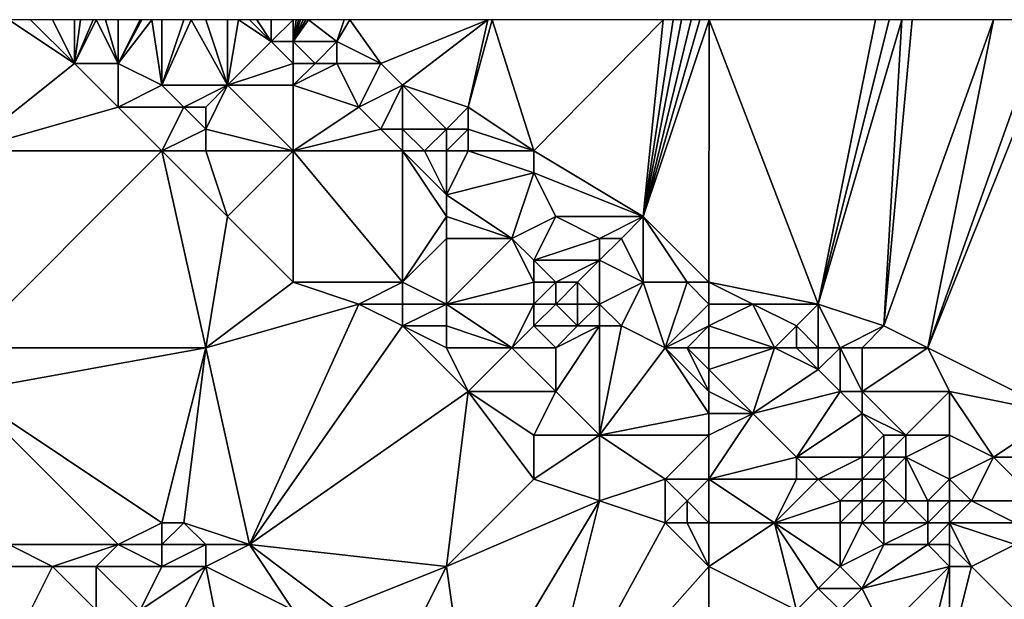
# Model space of a CAD drawing. Units: metres. Extents: x 78750 to 79375, y 347000 to 347500.
# Drawn here: x 79156 to 79200, y 347474 to 347500 of the extents above; entities that cross this region are included whole.
import ezdxf

# ---------------------------------------------------------------- set-up
doc = ezdxf.new("R2010")
doc.units = ezdxf.units.M
doc.layers.add('Terrain', color=15, linetype='Continuous')

msp = doc.modelspace()

# ---------------------------------------------------------------- linework, layer by layer
at = {"layer": 'Terrain'}
for points in [[(79158, 347498, 250.25), (79155, 347500, 250.32), (79153, 347494, 250.54), (79158, 347498, 250.25)], [(79158, 347498, 250.25), (79156, 347500, 250.2), (79155, 347500, 250.32), (79158, 347498, 250.25)], [(79158, 347498, 250.25), (79157, 347500, 250.08), (79156, 347500, 250.2), (79158, 347498, 250.25)], [(79158, 347498, 250.25), (79158, 347500, 249.96), (79157, 347500, 250.08), (79158, 347498, 250.25)], [(79160, 347498, 250), (79159, 347500, 249.93), (79158, 347498, 250.25), (79160, 347498, 250)], [(79158, 347498, 250.25), (79159, 347500, 249.93), (79158.857, 347500, 249.934), (79158, 347498, 250.25)], [(79158, 347498, 250.25), (79158.857, 347500, 249.934), (79158.286, 347500, 249.951), (79158, 347498, 250.25)], [(79158, 347498, 250.25), (79158.286, 347500, 249.951), (79158, 347500, 249.96), (79158, 347498, 250.25)], [(79160, 347498, 250), (79159.429, 347500, 249.926), (79159, 347500, 249.93), (79160, 347498, 250)], [(79160, 347498, 250), (79160, 347500, 249.92), (79159.429, 347500, 249.926), (79160, 347498, 250)], [(79162, 347497, 249.96), (79161.538, 347500, 249.925), (79160, 347498, 250), (79162, 347497, 249.96)], [(79160, 347498, 250), (79161.538, 347500, 249.925), (79161.077, 347500, 249.921), (79160, 347498, 250)], [(79160, 347498, 250), (79161.077, 347500, 249.921), (79161, 347500, 249.92), (79160, 347498, 250)], [(79160, 347498, 250), (79161, 347500, 249.92), (79160, 347500, 249.92), (79160, 347498, 250)], [(79162, 347497, 249.96), (79162, 347500, 249.93), (79161.538, 347500, 249.925), (79162, 347497, 249.96)], [(79162, 347497, 249.96), (79163.333, 347500, 249.96), (79163, 347500, 249.95), (79162, 347497, 249.96)], [(79162, 347497, 249.96), (79163, 347500, 249.95), (79162, 347500, 249.93), (79162, 347497, 249.96)], [(79165, 347497, 249.94), (79163.333, 347500, 249.96), (79162, 347497, 249.96), (79165, 347497, 249.94)], [(79165, 347497, 249.94), (79164, 347500, 249.98), (79163.333, 347500, 249.96), (79165, 347497, 249.94)], [(79165, 347497, 249.94), (79165, 347500, 250), (79164, 347500, 249.98), (79165, 347497, 249.94)], [(79165, 347497, 249.94), (79165.5, 347500, 249.96), (79165, 347500, 250), (79165, 347497, 249.94)], [(79165, 347497, 249.94), (79167, 347499, 249.91), (79165.5, 347500, 249.96), (79165, 347497, 249.94)], [(79167, 347499, 249.91), (79166, 347500, 249.92), (79165.5, 347500, 249.96), (79167, 347499, 249.91)], [(79167, 347499, 249.91), (79166.333, 347500, 249.833), (79166, 347500, 249.92), (79167, 347499, 249.91)], [(79167, 347499, 249.91), (79167, 347500, 249.66), (79166.333, 347500, 249.833), (79167, 347499, 249.91)], [(79168, 347499, 249.7), (79168, 347500, 249.28), (79167, 347499, 249.91), (79168, 347499, 249.7)], [(79167, 347499, 249.91), (79168, 347500, 249.28), (79167, 347500, 249.66), (79167, 347499, 249.91)], [(79168.696, 347500, 249.197), (79168.571, 347500, 249.212), (79168, 347499, 249.7), (79168.696, 347500, 249.197)], [(79168.696, 347500, 249.197), (79168, 347499, 249.7), (79170, 347499, 249.01), (79168.696, 347500, 249.197)], [(79168.571, 347500, 249.212), (79168.462, 347500, 249.225), (79168, 347499, 249.7), (79168.571, 347500, 249.212)], [(79168.462, 347500, 249.225), (79168.333, 347500, 249.24), (79168, 347499, 249.7), (79168.462, 347500, 249.225)], [(79168.333, 347500, 249.24), (79168.25, 347500, 249.25), (79168, 347499, 249.7), (79168.333, 347500, 249.24)], [(79168.25, 347500, 249.25), (79168.143, 347500, 249.263), (79168, 347499, 249.7), (79168.25, 347500, 249.25)], [(79168, 347499, 249.7), (79168.143, 347500, 249.263), (79168, 347500, 249.28), (79168, 347499, 249.7)], [(79170.323, 347500, 249.004), (79168.696, 347500, 249.197), (79170, 347499, 249.01), (79170.323, 347500, 249.004)], [(79170.588, 347500, 248.973), (79170.323, 347500, 249.004), (79170, 347499, 249.01), (79170.588, 347500, 248.973)], [(79170.588, 347500, 248.973), (79170, 347499, 249.01), (79172, 347498, 248.72), (79170.588, 347500, 248.973)], [(79176.896, 347500, 248.593), (79170.588, 347500, 248.973), (79172, 347498, 248.72), (79176.896, 347500, 248.593)], [(79176.896, 347500, 248.593), (79172, 347498, 248.72), (79173, 347497, 248.79), (79176.896, 347500, 248.593)], [(79176.896, 347500, 248.593), (79173, 347497, 248.79), (79176, 347496, 248.2), (79176.896, 347500, 248.593)], [(79179, 347494, 248.21), (79177.092, 347500, 248.581), (79176, 347496, 248.2), (79179, 347494, 248.21)], [(79177.092, 347500, 248.581), (79176.896, 347500, 248.593), (79176, 347496, 248.2), (79177.092, 347500, 248.581)], [(79179, 347494, 248.21), (79184.911, 347500, 248.111), (79177.092, 347500, 248.581), (79179, 347494, 248.21)], [(79179, 347494, 248.21), (79184, 347491, 248.15), (79184.911, 347500, 248.111), (79179, 347494, 248.21)], [(79184.911, 347500, 248.111), (79184, 347491, 248.15), (79185.36, 347500, 248.084), (79184.911, 347500, 248.111)], [(79185.36, 347500, 248.084), (79184, 347491, 248.15), (79185.752, 347500, 248.06), (79185.36, 347500, 248.084)], [(79185.752, 347500, 248.06), (79184, 347491, 248.15), (79186.182, 347500, 248.034), (79185.752, 347500, 248.06)], [(79186.182, 347500, 248.034), (79184, 347491, 248.15), (79186.585, 347500, 248.01), (79186.182, 347500, 248.034)], [(79186.585, 347500, 248.01), (79184, 347491, 248.15), (79187.017, 347500, 247.984), (79186.585, 347500, 248.01)], [(79187.017, 347500, 247.984), (79184, 347491, 248.15), (79187, 347488, 248.22), (79187.017, 347500, 247.984)], [(79187.017, 347500, 247.984), (79187, 347488, 248.22), (79192, 347487, 248.39), (79187.017, 347500, 247.984)], [(79187.017, 347500, 247.984), (79192, 347487, 248.39), (79194.615, 347500, 247.527), (79187.017, 347500, 247.984)], [(79194.615, 347500, 247.527), (79192, 347487, 248.39), (79195.233, 347500, 247.49), (79194.615, 347500, 247.527)], [(79195.233, 347500, 247.49), (79192, 347487, 248.39), (79195.813, 347500, 247.455), (79195.233, 347500, 247.49)], [(79195.813, 347500, 247.455), (79192, 347487, 248.39), (79195, 347486, 248.53), (79195.813, 347500, 247.455)], [(79197, 347485, 248.22), (79200, 347500, 247.203), (79195, 347486, 248.53), (79197, 347485, 248.22)], [(79195.813, 347500, 247.455), (79195, 347486, 248.53), (79196.29, 347500, 247.426), (79195.813, 347500, 247.455)], [(79196.29, 347500, 247.426), (79195, 347486, 248.53), (79200, 347500, 247.203), (79196.29, 347500, 247.426)], [(79197, 347485, 248.22), (79203, 347482, 248.18), (79203.016, 347500, 247.193), (79197, 347485, 248.22)], [(79197, 347485, 248.22), (79203.016, 347500, 247.193), (79202.343, 347500, 247.196), (79197, 347485, 248.22)], [(79197, 347485, 248.22), (79202.343, 347500, 247.196), (79200, 347500, 247.203), (79197, 347485, 248.22)], [(79165, 347497, 249.94), (79168, 347498, 249.94), (79167, 347499, 249.91), (79165, 347497, 249.94)], [(79168, 347498, 249.94), (79168, 347499, 249.7), (79167, 347499, 249.91), (79168, 347498, 249.94)], [(79169, 347498, 249.72), (79168, 347499, 249.7), (79168, 347498, 249.94), (79169, 347498, 249.72)], [(79169, 347498, 249.72), (79170, 347499, 249.01), (79168, 347499, 249.7), (79169, 347498, 249.72)], [(79170, 347498, 249.41), (79170, 347499, 249.01), (79169, 347498, 249.72), (79170, 347498, 249.41)], [(79172, 347498, 248.72), (79170, 347499, 249.01), (79170, 347498, 249.41), (79172, 347498, 248.72)], [(79160, 347496, 250.29), (79158, 347498, 250.25), (79153, 347494, 250.54), (79160, 347496, 250.29)], [(79160, 347496, 250.29), (79160, 347498, 250), (79158, 347498, 250.25), (79160, 347496, 250.29)], [(79160, 347496, 250.29), (79162, 347497, 249.96), (79160, 347498, 250), (79160, 347496, 250.29)], [(79168, 347497, 250), (79168, 347498, 249.94), (79165, 347497, 249.94), (79168, 347497, 250)], [(79171, 347496, 249.84), (79170, 347498, 249.41), (79168, 347497, 250), (79171, 347496, 249.84)], [(79168, 347497, 250), (79170, 347498, 249.41), (79169, 347498, 249.72), (79168, 347497, 250)], [(79168, 347497, 250), (79169, 347498, 249.72), (79168, 347498, 249.94), (79168, 347497, 250)], [(79171, 347496, 249.84), (79172, 347498, 248.72), (79170, 347498, 249.41), (79171, 347496, 249.84)], [(79171, 347496, 249.84), (79173, 347497, 248.79), (79172, 347498, 248.72), (79171, 347496, 249.84)], [(79163, 347496, 249.99), (79162, 347497, 249.96), (79160, 347496, 250.29), (79163, 347496, 249.99)], [(79165, 347497, 249.94), (79162, 347497, 249.96), (79163, 347496, 249.99), (79165, 347497, 249.94)], [(79165, 347497, 249.94), (79163, 347496, 249.99), (79164, 347496, 249.95), (79165, 347497, 249.94)], [(79168, 347494, 249.92), (79165, 347497, 249.94), (79164, 347495, 250.01), (79168, 347494, 249.92)], [(79165, 347497, 249.94), (79164, 347496, 249.95), (79164, 347495, 250.01), (79165, 347497, 249.94)], [(79168, 347494, 249.92), (79168, 347497, 250), (79165, 347497, 249.94), (79168, 347494, 249.92)], [(79168, 347494, 249.92), (79171, 347496, 249.84), (79168, 347497, 250), (79168, 347494, 249.92)], [(79172, 347495, 249.87), (79173, 347497, 248.79), (79171, 347496, 249.84), (79172, 347495, 249.87)], [(79173, 347495, 249.48), (79173, 347497, 248.79), (79172, 347495, 249.87), (79173, 347495, 249.48)], [(79175, 347495, 248.78), (79173, 347497, 248.79), (79173, 347495, 249.48), (79175, 347495, 248.78)], [(79176, 347496, 248.2), (79173, 347497, 248.79), (79175, 347495, 248.78), (79176, 347496, 248.2)], [(79162, 347494, 250.35), (79160, 347496, 250.29), (79153, 347494, 250.54), (79162, 347494, 250.35)], [(79162, 347494, 250.35), (79163, 347496, 249.99), (79160, 347496, 250.29), (79162, 347494, 250.35)], [(79162, 347494, 250.35), (79164, 347495, 250.01), (79163, 347496, 249.99), (79162, 347494, 250.35)], [(79164, 347495, 250.01), (79164, 347496, 249.95), (79163, 347496, 249.99), (79164, 347495, 250.01)], [(79168, 347494, 249.92), (79172, 347495, 249.87), (79171, 347496, 249.84), (79168, 347494, 249.92)], [(79176, 347495, 248.43), (79176, 347496, 248.2), (79175, 347495, 248.78), (79176, 347495, 248.43)], [(79179, 347494, 248.21), (79176, 347496, 248.2), (79176, 347495, 248.43), (79179, 347494, 248.21)], [(79164, 347494, 250.15), (79164, 347495, 250.01), (79162, 347494, 250.35), (79164, 347494, 250.15)], [(79168, 347494, 249.92), (79164, 347495, 250.01), (79164, 347494, 250.15), (79168, 347494, 249.92)], [(79173, 347494, 249.9), (79172, 347495, 249.87), (79168, 347494, 249.92), (79173, 347494, 249.9)], [(79173, 347494, 249.9), (79173, 347495, 249.48), (79172, 347495, 249.87), (79173, 347494, 249.9)], [(79174, 347494, 249.57), (79175, 347495, 248.78), (79173, 347495, 249.48), (79174, 347494, 249.57)], [(79174, 347494, 249.57), (79173, 347495, 249.48), (79173, 347494, 249.9), (79174, 347494, 249.57)], [(79175, 347494, 249.17), (79175, 347495, 248.78), (79174, 347494, 249.57), (79175, 347494, 249.17)], [(79176, 347494, 248.81), (79176, 347495, 248.43), (79175, 347494, 249.17), (79176, 347494, 248.81)], [(79176, 347495, 248.43), (79175, 347495, 248.78), (79175, 347494, 249.17), (79176, 347495, 248.43)], [(79179, 347494, 248.21), (79176, 347495, 248.43), (79176, 347494, 248.81), (79179, 347494, 248.21)], [(79162, 347494, 250.35), (79153, 347485, 250.81), (79164, 347485, 250.52), (79162, 347494, 250.35)], [(79162, 347494, 250.35), (79153, 347494, 250.54), (79153, 347485, 250.81), (79162, 347494, 250.35)], [(79164, 347494, 250.15), (79162, 347494, 250.35), (79165, 347491, 250.38), (79164, 347494, 250.15)], [(79162, 347494, 250.35), (79164, 347485, 250.52), (79165, 347491, 250.38), (79162, 347494, 250.35)], [(79168, 347494, 249.92), (79164, 347494, 250.15), (79165, 347491, 250.38), (79168, 347494, 249.92)], [(79168, 347494, 249.92), (79165, 347491, 250.38), (79168, 347488, 250.4), (79168, 347494, 249.92)], [(79173, 347494, 249.9), (79168, 347494, 249.92), (79173, 347488, 249.99), (79173, 347494, 249.9)], [(79168, 347494, 249.92), (79168, 347488, 250.4), (79173, 347488, 249.99), (79168, 347494, 249.92)], [(79174, 347494, 249.57), (79173, 347494, 249.9), (79175, 347492, 249.88), (79174, 347494, 249.57)], [(79173, 347494, 249.9), (79173, 347488, 249.99), (79175, 347491, 249.93), (79173, 347494, 249.9)], [(79173, 347494, 249.9), (79175, 347491, 249.93), (79175, 347492, 249.88), (79173, 347494, 249.9)], [(79175, 347494, 249.17), (79174, 347494, 249.57), (79175, 347492, 249.88), (79175, 347494, 249.17)], [(79176, 347494, 248.81), (79175, 347494, 249.17), (79175, 347492, 249.88), (79176, 347494, 248.81)], [(79176, 347494, 248.81), (79175, 347492, 249.88), (79179, 347493, 248.42), (79176, 347494, 248.81)], [(79179, 347494, 248.21), (79176, 347494, 248.81), (79179, 347493, 248.42), (79179, 347494, 248.21)], [(79179, 347494, 248.21), (79179, 347493, 248.42), (79184, 347491, 248.15), (79179, 347494, 248.21)], [(79178, 347490, 249.95), (79179, 347493, 248.42), (79175, 347492, 249.88), (79178, 347490, 249.95)], [(79178, 347490, 249.95), (79180, 347491, 248.78), (79179, 347493, 248.42), (79178, 347490, 249.95)], [(79184, 347491, 248.15), (79179, 347493, 248.42), (79180, 347491, 248.78), (79184, 347491, 248.15)], [(79178, 347490, 249.95), (79175, 347492, 249.88), (79175, 347491, 249.93), (79178, 347490, 249.95)], [(79168, 347488, 250.4), (79165, 347491, 250.38), (79164, 347485, 250.52), (79168, 347488, 250.4)], [(79173, 347488, 249.99), (79175, 347490, 249.93), (79175, 347491, 249.93), (79173, 347488, 249.99)], [(79178, 347490, 249.95), (79175, 347491, 249.93), (79175, 347490, 249.93), (79178, 347490, 249.95)], [(79179, 347489, 250.02), (79180, 347491, 248.78), (79178, 347490, 249.95), (79179, 347489, 250.02)], [(79179, 347489, 250.02), (79182, 347490, 248.56), (79180, 347491, 248.78), (79179, 347489, 250.02)], [(79182, 347490, 248.56), (79184, 347491, 248.15), (79180, 347491, 248.78), (79182, 347490, 248.56)], [(79183, 347490, 248.35), (79184, 347491, 248.15), (79182, 347490, 248.56), (79183, 347490, 248.35)], [(79184, 347488, 248.8), (79184, 347491, 248.15), (79183, 347490, 248.35), (79184, 347488, 248.8)], [(79187, 347488, 248.22), (79184, 347491, 248.15), (79186, 347488, 248.35), (79187, 347488, 248.22)], [(79186, 347488, 248.35), (79184, 347491, 248.15), (79184, 347488, 248.8), (79186, 347488, 248.35)], [(79175, 347487, 249.95), (79175, 347490, 249.93), (79173, 347488, 249.99), (79175, 347487, 249.95)], [(79179, 347488, 250.11), (79178, 347490, 249.95), (79175, 347487, 249.95), (79179, 347488, 250.11)], [(79178, 347490, 249.95), (79175, 347490, 249.93), (79175, 347487, 249.95), (79178, 347490, 249.95)], [(79179, 347488, 250.11), (79179, 347489, 250.02), (79178, 347490, 249.95), (79179, 347488, 250.11)], [(79182, 347489, 249.02), (79182, 347490, 248.56), (79179, 347489, 250.02), (79182, 347489, 249.02)], [(79184, 347488, 248.8), (79183, 347490, 248.35), (79182, 347489, 249.02), (79184, 347488, 248.8)], [(79182, 347489, 249.02), (79183, 347490, 248.35), (79182, 347490, 248.56), (79182, 347489, 249.02)], [(79180, 347488, 250.1), (79179, 347489, 250.02), (79179, 347488, 250.11), (79180, 347488, 250.1)], [(79180, 347488, 250.1), (79182, 347489, 249.02), (79179, 347489, 250.02), (79180, 347488, 250.1)], [(79181, 347488, 249.89), (79182, 347489, 249.02), (79180, 347488, 250.1), (79181, 347488, 249.89)], [(79182, 347487, 249.81), (79182, 347489, 249.02), (79181, 347488, 249.89), (79182, 347487, 249.81)], [(79182, 347487, 249.81), (79184, 347488, 248.8), (79182, 347489, 249.02), (79182, 347487, 249.81)], [(79171, 347487, 250.34), (79168, 347488, 250.4), (79164, 347485, 250.52), (79171, 347487, 250.34)], [(79171, 347487, 250.34), (79173, 347488, 249.99), (79168, 347488, 250.4), (79171, 347487, 250.34)], [(79173, 347487, 250.14), (79173, 347488, 249.99), (79171, 347487, 250.34), (79173, 347487, 250.14)], [(79175, 347487, 249.95), (79173, 347488, 249.99), (79173, 347487, 250.14), (79175, 347487, 249.95)], [(79179, 347487, 250), (79179, 347488, 250.11), (79175, 347487, 249.95), (79179, 347487, 250)], [(79180, 347487, 250.1), (79180, 347488, 250.1), (79179, 347487, 250), (79180, 347487, 250.1)], [(79179, 347487, 250), (79180, 347488, 250.1), (79179, 347488, 250.11), (79179, 347487, 250)], [(79181, 347487, 250.03), (79181, 347488, 249.89), (79180, 347487, 250.1), (79181, 347487, 250.03)], [(79180, 347487, 250.1), (79181, 347488, 249.89), (79180, 347488, 250.1), (79180, 347487, 250.1)], [(79182, 347487, 249.81), (79181, 347488, 249.89), (79181, 347487, 250.03), (79182, 347487, 249.81)], [(79183, 347486, 249.83), (79184, 347488, 248.8), (79182, 347487, 249.81), (79183, 347486, 249.83)], [(79185, 347485, 249.86), (79184, 347488, 248.8), (79183, 347486, 249.83), (79185, 347485, 249.86)], [(79185, 347485, 249.86), (79186, 347488, 248.35), (79184, 347488, 248.8), (79185, 347485, 249.86)], [(79185, 347485, 249.86), (79187, 347487, 248.49), (79186, 347488, 248.35), (79185, 347485, 249.86)], [(79187, 347487, 248.49), (79187, 347488, 248.22), (79186, 347488, 248.35), (79187, 347487, 248.49)], [(79187, 347487, 248.49), (79189, 347487, 248.42), (79187, 347488, 248.22), (79187, 347487, 248.49)], [(79187, 347488, 248.22), (79189, 347487, 248.42), (79192, 347487, 248.39), (79187, 347488, 248.22)], [(79171, 347487, 250.34), (79164, 347485, 250.52), (79166, 347476, 250.72), (79171, 347487, 250.34)], [(79173, 347486, 250.29), (79171, 347487, 250.34), (79166, 347476, 250.72), (79173, 347486, 250.29)], [(79173, 347486, 250.29), (79173, 347487, 250.14), (79171, 347487, 250.34), (79173, 347486, 250.29)], [(79175, 347486, 250.06), (79175, 347487, 249.95), (79173, 347486, 250.29), (79175, 347486, 250.06)], [(79173, 347486, 250.29), (79175, 347487, 249.95), (79173, 347487, 250.14), (79173, 347486, 250.29)], [(79178, 347485, 249.91), (79179, 347487, 250), (79175, 347487, 249.95), (79178, 347485, 249.91)], [(79178, 347485, 249.91), (79175, 347487, 249.95), (79175, 347486, 250.06), (79178, 347485, 249.91)], [(79178, 347485, 249.91), (79179, 347486, 249.93), (79179, 347487, 250), (79178, 347485, 249.91)], [(79181, 347486, 249.98), (79180, 347487, 250.1), (79179, 347486, 249.93), (79181, 347486, 249.98)], [(79179, 347486, 249.93), (79180, 347487, 250.1), (79179, 347487, 250), (79179, 347486, 249.93)], [(79181, 347486, 249.98), (79181, 347487, 250.03), (79180, 347487, 250.1), (79181, 347486, 249.98)], [(79182, 347486, 249.93), (79182, 347487, 249.81), (79181, 347486, 249.98), (79182, 347486, 249.93)], [(79181, 347486, 249.98), (79182, 347487, 249.81), (79181, 347487, 250.03), (79181, 347486, 249.98)], [(79183, 347486, 249.83), (79182, 347487, 249.81), (79182, 347486, 249.93), (79183, 347486, 249.83)], [(79185, 347485, 249.86), (79187, 347486, 248.84), (79187, 347487, 248.49), (79185, 347485, 249.86)], [(79187, 347486, 248.84), (79189, 347487, 248.42), (79187, 347487, 248.49), (79187, 347486, 248.84)], [(79187, 347486, 248.84), (79190, 347485, 248.36), (79189, 347487, 248.42), (79187, 347486, 248.84)], [(79190, 347485, 248.36), (79191, 347486, 248.22), (79189, 347487, 248.42), (79190, 347485, 248.36)], [(79191, 347486, 248.22), (79192, 347487, 248.39), (79189, 347487, 248.42), (79191, 347486, 248.22)], [(79192, 347485, 248.33), (79192, 347487, 248.39), (79191, 347486, 248.22), (79192, 347485, 248.33)], [(79193, 347485, 248.34), (79192, 347487, 248.39), (79192, 347485, 248.33), (79193, 347485, 248.34)], [(79193, 347485, 248.34), (79195, 347486, 248.53), (79192, 347487, 248.39), (79193, 347485, 248.34)], [(79176, 347483, 250.39), (79173, 347486, 250.29), (79166, 347476, 250.72), (79176, 347483, 250.39)], [(79175, 347485, 250.22), (79175, 347486, 250.06), (79173, 347486, 250.29), (79175, 347485, 250.22)], [(79176, 347483, 250.39), (79175, 347485, 250.22), (79173, 347486, 250.29), (79176, 347483, 250.39)], [(79178, 347485, 249.91), (79175, 347486, 250.06), (79175, 347485, 250.22), (79178, 347485, 249.91)], [(79180, 347485, 249.92), (79179, 347486, 249.93), (79178, 347485, 249.91), (79180, 347485, 249.92)], [(79180, 347485, 249.92), (79181, 347486, 249.98), (79179, 347486, 249.93), (79180, 347485, 249.92)], [(79180, 347485, 249.92), (79180, 347483, 249.96), (79182, 347486, 249.93), (79180, 347485, 249.92)], [(79180, 347485, 249.92), (79182, 347486, 249.93), (79181, 347486, 249.98), (79180, 347485, 249.92)], [(79182, 347486, 249.93), (79180, 347483, 249.96), (79182, 347481, 249.98), (79182, 347486, 249.93)], [(79185, 347485, 249.86), (79183, 347486, 249.83), (79182, 347481, 249.98), (79185, 347485, 249.86)], [(79183, 347486, 249.83), (79182, 347486, 249.93), (79182, 347481, 249.98), (79183, 347486, 249.83)], [(79186, 347485, 249.63), (79187, 347486, 248.84), (79185, 347485, 249.86), (79186, 347485, 249.63)], [(79187, 347485, 249.25), (79187, 347486, 248.84), (79186, 347485, 249.63), (79187, 347485, 249.25)], [(79187, 347485, 249.25), (79190, 347485, 248.36), (79187, 347486, 248.84), (79187, 347485, 249.25)], [(79191, 347485, 248.28), (79191, 347486, 248.22), (79190, 347485, 248.36), (79191, 347485, 248.28)], [(79192, 347485, 248.33), (79191, 347486, 248.22), (79191, 347485, 248.28), (79192, 347485, 248.33)], [(79194, 347485, 248.39), (79195, 347486, 248.53), (79193, 347485, 248.34), (79194, 347485, 248.39)], [(79197, 347485, 248.22), (79195, 347486, 248.53), (79194, 347485, 248.39), (79197, 347485, 248.22)], [(79164, 347485, 250.52), (79153, 347485, 250.81), (79153, 347483, 251.12), (79164, 347485, 250.52)], [(79164, 347485, 250.52), (79153, 347483, 251.12), (79162, 347477, 250.96), (79164, 347485, 250.52)], [(79164, 347485, 250.52), (79162, 347477, 250.96), (79163, 347477, 250.86), (79164, 347485, 250.52)], [(79164, 347485, 250.52), (79163, 347477, 250.86), (79166, 347476, 250.72), (79164, 347485, 250.52)], [(79178, 347485, 249.91), (79175, 347485, 250.22), (79176, 347483, 250.39), (79178, 347485, 249.91)], [(79178, 347485, 249.91), (79176, 347483, 250.39), (79180, 347483, 249.96), (79178, 347485, 249.91)], [(79180, 347485, 249.92), (79178, 347485, 249.91), (79180, 347483, 249.96), (79180, 347485, 249.92)], [(79185, 347485, 249.86), (79182, 347481, 249.98), (79187, 347482, 249.9), (79185, 347485, 249.86)], [(79186, 347485, 249.63), (79185, 347485, 249.86), (79187, 347483, 249.9), (79186, 347485, 249.63)], [(79185, 347485, 249.86), (79187, 347482, 249.9), (79187, 347483, 249.9), (79185, 347485, 249.86)], [(79187, 347485, 249.25), (79186, 347485, 249.63), (79187, 347484, 249.69), (79187, 347485, 249.25)], [(79186, 347485, 249.63), (79187, 347483, 249.9), (79187, 347484, 249.69), (79186, 347485, 249.63)], [(79187, 347485, 249.25), (79187, 347484, 249.69), (79190, 347485, 248.36), (79187, 347485, 249.25)], [(79190, 347485, 248.36), (79187, 347484, 249.69), (79189, 347482, 249.75), (79190, 347485, 248.36)], [(79190, 347485, 248.36), (79189, 347482, 249.75), (79192, 347484, 248.52), (79190, 347485, 248.36)], [(79191, 347485, 248.28), (79190, 347485, 248.36), (79192, 347484, 248.52), (79191, 347485, 248.28)], [(79192, 347485, 248.33), (79191, 347485, 248.28), (79192, 347484, 248.52), (79192, 347485, 248.33)], [(79193, 347485, 248.34), (79192, 347485, 248.33), (79192, 347484, 248.52), (79193, 347485, 248.34)], [(79193, 347485, 248.34), (79192, 347484, 248.52), (79193, 347483, 248.35), (79193, 347485, 248.34)], [(79194, 347485, 248.39), (79193, 347485, 248.34), (79194, 347483, 248.26), (79194, 347485, 248.39)], [(79193, 347485, 248.34), (79193, 347483, 248.35), (79194, 347483, 248.26), (79193, 347485, 248.34)], [(79197, 347485, 248.22), (79194, 347485, 248.39), (79194, 347483, 248.26), (79197, 347485, 248.22)], [(79197, 347485, 248.22), (79194, 347483, 248.26), (79198, 347483, 248.31), (79197, 347485, 248.22)], [(79197, 347485, 248.22), (79198, 347483, 248.31), (79203, 347482, 248.18), (79197, 347485, 248.22)], [(79187, 347483, 249.9), (79189, 347482, 249.75), (79187, 347484, 249.69), (79187, 347483, 249.9)], [(79189, 347482, 249.75), (79193, 347483, 248.35), (79192, 347484, 248.52), (79189, 347482, 249.75)], [(79160, 347476, 251.51), (79162, 347477, 250.96), (79153, 347483, 251.12), (79160, 347476, 251.51)], [(79160, 347476, 251.51), (79153, 347483, 251.12), (79155, 347476, 252.39), (79160, 347476, 251.51)], [(79176, 347483, 250.39), (79166, 347476, 250.72), (79175, 347475, 250.56), (79176, 347483, 250.39)], [(79179, 347479, 250.43), (79176, 347483, 250.39), (79175, 347475, 250.56), (79179, 347479, 250.43)], [(79179, 347479, 250.43), (79179, 347481, 250.38), (79176, 347483, 250.39), (79179, 347479, 250.43)], [(79179, 347481, 250.38), (79180, 347483, 249.96), (79176, 347483, 250.39), (79179, 347481, 250.38)], [(79182, 347481, 249.98), (79180, 347483, 249.96), (79179, 347481, 250.38), (79182, 347481, 249.98)], [(79187, 347482, 249.9), (79189, 347482, 249.75), (79187, 347483, 249.9), (79187, 347482, 249.9)], [(79191, 347480, 249.89), (79193, 347483, 248.35), (79189, 347482, 249.75), (79191, 347480, 249.89)], [(79191, 347480, 249.89), (79194, 347482, 248.44), (79193, 347483, 248.35), (79191, 347480, 249.89)], [(79194, 347482, 248.44), (79194, 347483, 248.26), (79193, 347483, 248.35), (79194, 347482, 248.44)], [(79196, 347481, 248.26), (79194, 347483, 248.26), (79194, 347482, 248.44), (79196, 347481, 248.26)], [(79196, 347481, 248.26), (79198, 347483, 248.31), (79194, 347483, 248.26), (79196, 347481, 248.26)], [(79198, 347481, 248.19), (79198, 347483, 248.31), (79196, 347481, 248.26), (79198, 347481, 248.19)], [(79198, 347481, 248.19), (79200, 347480, 248.11), (79198, 347483, 248.31), (79198, 347481, 248.19)], [(79198, 347483, 248.31), (79200, 347480, 248.11), (79203, 347482, 248.18), (79198, 347483, 248.31)], [(79187, 347481, 249.86), (79187, 347482, 249.9), (79182, 347481, 249.98), (79187, 347481, 249.86)], [(79187, 347479, 249.87), (79191, 347480, 249.89), (79189, 347482, 249.75), (79187, 347479, 249.87)], [(79187, 347479, 249.87), (79189, 347482, 249.75), (79187, 347481, 249.86), (79187, 347479, 249.87)], [(79187, 347481, 249.86), (79189, 347482, 249.75), (79187, 347482, 249.9), (79187, 347481, 249.86)], [(79194, 347480, 248.94), (79194, 347482, 248.44), (79191, 347480, 249.89), (79194, 347480, 248.94)], [(79194, 347480, 248.94), (79195, 347481, 248.41), (79194, 347482, 248.44), (79194, 347480, 248.94)], [(79196, 347481, 248.26), (79194, 347482, 248.44), (79195, 347481, 248.41), (79196, 347481, 248.26)], [(79202, 347480, 248.15), (79203, 347482, 248.18), (79200, 347480, 248.11), (79202, 347480, 248.15)], [(79182, 347478, 250.42), (79182, 347481, 249.98), (79179, 347479, 250.43), (79182, 347478, 250.42)], [(79179, 347479, 250.43), (79182, 347481, 249.98), (79179, 347481, 250.38), (79179, 347479, 250.43)], [(79182, 347478, 250.42), (79185, 347479, 249.95), (79182, 347481, 249.98), (79182, 347478, 250.42)], [(79185, 347479, 249.95), (79187, 347481, 249.86), (79182, 347481, 249.98), (79185, 347479, 249.95)], [(79187, 347479, 249.87), (79187, 347481, 249.86), (79185, 347479, 249.95), (79187, 347479, 249.87)], [(79195, 347480, 248.73), (79195, 347481, 248.41), (79194, 347480, 248.94), (79195, 347480, 248.73)], [(79196, 347480, 248.54), (79196, 347481, 248.26), (79195, 347480, 248.73), (79196, 347480, 248.54)], [(79195, 347480, 248.73), (79196, 347481, 248.26), (79195, 347481, 248.41), (79195, 347480, 248.73)], [(79198, 347479, 248.43), (79198, 347481, 248.19), (79196, 347480, 248.54), (79198, 347479, 248.43)], [(79196, 347480, 248.54), (79198, 347481, 248.19), (79196, 347481, 248.26), (79196, 347480, 248.54)], [(79198, 347479, 248.43), (79200, 347480, 248.11), (79198, 347481, 248.19), (79198, 347479, 248.43)], [(79187, 347479, 249.87), (79191, 347479, 250), (79191, 347480, 249.89), (79187, 347479, 249.87)], [(79192, 347479, 249.9), (79191, 347480, 249.89), (79191, 347479, 250), (79192, 347479, 249.9)], [(79192, 347479, 249.9), (79194, 347480, 248.94), (79191, 347480, 249.89), (79192, 347479, 249.9)], [(79194, 347479, 249.33), (79194, 347480, 248.94), (79192, 347479, 249.9), (79194, 347479, 249.33)], [(79195, 347479, 249.19), (79195, 347480, 248.73), (79194, 347479, 249.33), (79195, 347479, 249.19)], [(79194, 347479, 249.33), (79195, 347480, 248.73), (79194, 347480, 248.94), (79194, 347479, 249.33)], [(79196, 347478, 249.35), (79196, 347480, 248.54), (79195, 347479, 249.19), (79196, 347478, 249.35)], [(79195, 347479, 249.19), (79196, 347480, 248.54), (79195, 347480, 248.73), (79195, 347479, 249.19)], [(79197, 347478, 248.89), (79196, 347480, 248.54), (79196, 347478, 249.35), (79197, 347478, 248.89)], [(79197, 347478, 248.89), (79198, 347479, 248.43), (79196, 347480, 248.54), (79197, 347478, 248.89)], [(79198, 347479, 248.43), (79199, 347478, 248.64), (79200, 347480, 248.11), (79198, 347479, 248.43)], [(79202, 347478, 248.13), (79200, 347480, 248.11), (79199, 347478, 248.64), (79202, 347478, 248.13)], [(79202, 347478, 248.13), (79202, 347480, 248.15), (79200, 347480, 248.11), (79202, 347478, 248.13)], [(79182, 347478, 250.42), (79179, 347479, 250.43), (79175, 347475, 250.56), (79182, 347478, 250.42)], [(79185, 347477, 250.34), (79185, 347479, 249.95), (79182, 347478, 250.42), (79185, 347477, 250.34)], [(79185, 347477, 250.34), (79186, 347478, 250), (79185, 347479, 249.95), (79185, 347477, 250.34)], [(79186, 347478, 250), (79187, 347479, 249.87), (79185, 347479, 249.95), (79186, 347478, 250)], [(79187, 347477, 250.05), (79187, 347479, 249.87), (79186, 347478, 250), (79187, 347477, 250.05)], [(79187, 347477, 250.05), (79190, 347477, 249.87), (79187, 347479, 249.87), (79187, 347477, 250.05)], [(79187, 347479, 249.87), (79190, 347477, 249.87), (79191, 347479, 250), (79187, 347479, 249.87)], [(79190, 347477, 249.87), (79193, 347478, 249.94), (79192, 347479, 249.9), (79190, 347477, 249.87)], [(79190, 347477, 249.87), (79192, 347479, 249.9), (79191, 347479, 250), (79190, 347477, 249.87)], [(79193, 347478, 249.94), (79194, 347479, 249.33), (79192, 347479, 249.9), (79193, 347478, 249.94)], [(79194, 347478, 249.83), (79194, 347479, 249.33), (79193, 347478, 249.94), (79194, 347478, 249.83)], [(79195, 347478, 249.59), (79195, 347479, 249.19), (79194, 347478, 249.83), (79195, 347478, 249.59)], [(79194, 347478, 249.83), (79195, 347479, 249.19), (79194, 347479, 249.33), (79194, 347478, 249.83)], [(79196, 347478, 249.35), (79195, 347479, 249.19), (79195, 347478, 249.59), (79196, 347478, 249.35)], [(79198, 347478, 248.77), (79198, 347479, 248.43), (79197, 347478, 248.89), (79198, 347478, 248.77)], [(79198, 347478, 248.77), (79199, 347478, 248.64), (79198, 347479, 248.43), (79198, 347478, 248.77)], [(79176, 347468, 250.76), (79182, 347478, 250.42), (79175, 347475, 250.56), (79176, 347468, 250.76)], [(79179, 347466, 250.72), (79182, 347478, 250.42), (79176, 347468, 250.76), (79179, 347466, 250.72)], [(79179, 347466, 250.72), (79185, 347477, 250.34), (79182, 347478, 250.42), (79179, 347466, 250.72)], [(79186, 347477, 250.19), (79186, 347478, 250), (79185, 347477, 250.34), (79186, 347477, 250.19)], [(79187, 347477, 250.05), (79186, 347478, 250), (79186, 347477, 250.19), (79187, 347477, 250.05)], [(79193, 347477, 249.95), (79193, 347478, 249.94), (79190, 347477, 249.87), (79193, 347477, 249.95)], [(79194, 347477, 250.08), (79194, 347478, 249.83), (79193, 347477, 249.95), (79194, 347477, 250.08)], [(79193, 347477, 249.95), (79194, 347478, 249.83), (79193, 347478, 249.94), (79193, 347477, 249.95)], [(79195, 347477, 249.9), (79195, 347478, 249.59), (79194, 347477, 250.08), (79195, 347477, 249.9)], [(79194, 347477, 250.08), (79195, 347478, 249.59), (79194, 347478, 249.83), (79194, 347477, 250.08)], [(79197, 347477, 249.45), (79196, 347478, 249.35), (79195, 347477, 249.9), (79197, 347477, 249.45)], [(79195, 347477, 249.9), (79196, 347478, 249.35), (79195, 347478, 249.59), (79195, 347477, 249.9)], [(79197, 347477, 249.45), (79197, 347478, 248.89), (79196, 347478, 249.35), (79197, 347477, 249.45)], [(79198, 347477, 249.08), (79198, 347478, 248.77), (79197, 347477, 249.45), (79198, 347477, 249.08)], [(79197, 347477, 249.45), (79198, 347478, 248.77), (79197, 347478, 248.89), (79197, 347477, 249.45)], [(79198, 347477, 249.08), (79201, 347477, 248.27), (79199, 347478, 248.64), (79198, 347477, 249.08)], [(79198, 347477, 249.08), (79199, 347478, 248.64), (79198, 347478, 248.77), (79198, 347477, 249.08)], [(79201, 347477, 248.27), (79202, 347478, 248.13), (79199, 347478, 248.64), (79201, 347477, 248.27)], [(79162, 347476, 251.15), (79162, 347477, 250.96), (79160, 347476, 251.51), (79162, 347476, 251.15)], [(79164, 347476, 250.86), (79163, 347477, 250.86), (79162, 347476, 251.15), (79164, 347476, 250.86)], [(79162, 347476, 251.15), (79163, 347477, 250.86), (79162, 347477, 250.96), (79162, 347476, 251.15)], [(79166, 347476, 250.72), (79163, 347477, 250.86), (79164, 347476, 250.86), (79166, 347476, 250.72)], [(79179, 347466, 250.72), (79187, 347475, 250.39), (79185, 347477, 250.34), (79179, 347466, 250.72)], [(79187, 347475, 250.39), (79186, 347477, 250.19), (79185, 347477, 250.34), (79187, 347475, 250.39)], [(79187, 347475, 250.39), (79187, 347477, 250.05), (79186, 347477, 250.19), (79187, 347475, 250.39)], [(79187, 347475, 250.39), (79190, 347477, 249.87), (79187, 347477, 250.05), (79187, 347475, 250.39)], [(79191, 347473, 250.26), (79190, 347477, 249.87), (79187, 347475, 250.39), (79191, 347473, 250.26)], [(79191, 347473, 250.26), (79192, 347474, 249.98), (79190, 347477, 249.87), (79191, 347473, 250.26)], [(79192, 347474, 249.98), (79193, 347475, 249.92), (79190, 347477, 249.87), (79192, 347474, 249.98)], [(79193, 347475, 249.92), (79193, 347477, 249.95), (79190, 347477, 249.87), (79193, 347475, 249.92)], [(79193, 347475, 249.92), (79194, 347477, 250.08), (79193, 347477, 249.95), (79193, 347475, 249.92)], [(79193, 347475, 249.92), (79195, 347476, 249.95), (79194, 347477, 250.08), (79193, 347475, 249.92)], [(79195, 347476, 249.95), (79195, 347477, 249.9), (79194, 347477, 250.08), (79195, 347476, 249.95)], [(79197, 347476, 249.74), (79197, 347477, 249.45), (79195, 347476, 249.95), (79197, 347476, 249.74)], [(79195, 347476, 249.95), (79197, 347477, 249.45), (79195, 347477, 249.9), (79195, 347476, 249.95)], [(79198, 347476, 249.6), (79198, 347477, 249.08), (79197, 347476, 249.74), (79198, 347476, 249.6)], [(79197, 347476, 249.74), (79198, 347477, 249.08), (79197, 347477, 249.45), (79197, 347476, 249.74)], [(79198, 347476, 249.6), (79199, 347475, 249.81), (79198, 347477, 249.08), (79198, 347476, 249.6)], [(79198, 347477, 249.08), (79201, 347476, 248.57), (79201, 347477, 248.27), (79198, 347477, 249.08)], [(79198, 347477, 249.08), (79199, 347475, 249.81), (79201, 347476, 248.57), (79198, 347477, 249.08)], [(79157, 347475, 252.29), (79155, 347476, 252.39), (79153, 347475, 252.57), (79157, 347475, 252.29)], [(79157, 347475, 252.29), (79160, 347476, 251.51), (79155, 347476, 252.39), (79157, 347475, 252.29)], [(79159, 347475, 251.94), (79160, 347476, 251.51), (79157, 347475, 252.29), (79159, 347475, 251.94)], [(79162, 347475, 251.39), (79160, 347476, 251.51), (79159, 347475, 251.94), (79162, 347475, 251.39)], [(79162, 347475, 251.39), (79162, 347476, 251.15), (79160, 347476, 251.51), (79162, 347475, 251.39)], [(79164, 347475, 251.03), (79164, 347476, 250.86), (79162, 347475, 251.39), (79164, 347475, 251.03)], [(79162, 347475, 251.39), (79164, 347476, 250.86), (79162, 347476, 251.15), (79162, 347475, 251.39)], [(79168, 347473, 250.84), (79166, 347476, 250.72), (79164, 347475, 251.03), (79168, 347473, 250.84)], [(79166, 347476, 250.72), (79164, 347476, 250.86), (79164, 347475, 251.03), (79166, 347476, 250.72)], [(79170, 347473, 250.71), (79166, 347476, 250.72), (79168, 347473, 250.84), (79170, 347473, 250.71)], [(79170, 347473, 250.71), (79175, 347475, 250.56), (79166, 347476, 250.72), (79170, 347473, 250.71)], [(79194, 347474, 249.93), (79195, 347476, 249.95), (79193, 347475, 249.92), (79194, 347474, 249.93)], [(79194, 347474, 249.93), (79197, 347476, 249.74), (79195, 347476, 249.95), (79194, 347474, 249.93)], [(79194, 347474, 249.93), (79198, 347475, 249.94), (79197, 347476, 249.74), (79194, 347474, 249.93)], [(79198, 347475, 249.94), (79198, 347476, 249.6), (79197, 347476, 249.74), (79198, 347475, 249.94)], [(79198, 347475, 249.94), (79199, 347475, 249.81), (79198, 347476, 249.6), (79198, 347475, 249.94)], [(79201, 347473, 249.9), (79201, 347476, 248.57), (79199, 347475, 249.81), (79201, 347473, 249.9)], [(79155, 347471, 252.54), (79157, 347475, 252.29), (79153, 347475, 252.57), (79155, 347471, 252.54)], [(79155, 347471, 252.54), (79159, 347473, 252.34), (79157, 347475, 252.29), (79155, 347471, 252.54)], [(79159, 347473, 252.34), (79159, 347475, 251.94), (79157, 347475, 252.29), (79159, 347473, 252.34)], [(79161, 347473, 252.07), (79162, 347475, 251.39), (79159, 347475, 251.94), (79161, 347473, 252.07)], [(79161, 347473, 252.07), (79159, 347475, 251.94), (79159, 347473, 252.34), (79161, 347473, 252.07)], [(79162, 347471, 252.31), (79164, 347475, 251.03), (79161, 347473, 252.07), (79162, 347471, 252.31)], [(79161, 347473, 252.07), (79164, 347475, 251.03), (79162, 347475, 251.39), (79161, 347473, 252.07)], [(79165, 347470, 252.07), (79164, 347475, 251.03), (79162, 347471, 252.31), (79165, 347470, 252.07)], [(79165, 347470, 252.07), (79168, 347473, 250.84), (79164, 347475, 251.03), (79165, 347470, 252.07)], [(79173, 347471, 250.7), (79175, 347475, 250.56), (79170, 347473, 250.71), (79173, 347471, 250.7)], [(79176, 347468, 250.76), (79175, 347475, 250.56), (79173, 347471, 250.7), (79176, 347468, 250.76)], [(79187, 347466, 250.58), (79187, 347475, 250.39), (79179, 347466, 250.72), (79187, 347466, 250.58)], [(79187, 347466, 250.58), (79191, 347473, 250.26), (79187, 347475, 250.39), (79187, 347466, 250.58)], [(79194, 347474, 249.93), (79193, 347475, 249.92), (79192, 347474, 249.98), (79194, 347474, 249.93)], [(79195, 347472, 249.92), (79198, 347475, 249.94), (79194, 347474, 249.93), (79195, 347472, 249.92)], [(79197, 347471, 249.91), (79198, 347475, 249.94), (79195, 347472, 249.92), (79197, 347471, 249.91)], [(79198, 347471, 249.91), (79198, 347475, 249.94), (79197, 347471, 249.91), (79198, 347471, 249.91)], [(79198, 347471, 249.91), (79201, 347473, 249.9), (79199, 347475, 249.81), (79198, 347471, 249.91)], [(79198, 347471, 249.91), (79199, 347475, 249.81), (79198, 347475, 249.94), (79198, 347471, 249.91)], [(79193, 347473, 249.92), (79192, 347474, 249.98), (79191, 347473, 250.26), (79193, 347473, 249.92)], [(79193, 347473, 249.92), (79194, 347474, 249.93), (79192, 347474, 249.98), (79193, 347473, 249.92)], [(79195, 347472, 249.92), (79194, 347474, 249.93), (79193, 347473, 249.92), (79195, 347472, 249.92)]]:
    msp.add_3dface(points, dxfattribs=at)

doc.saveas('drawing.dxf')
